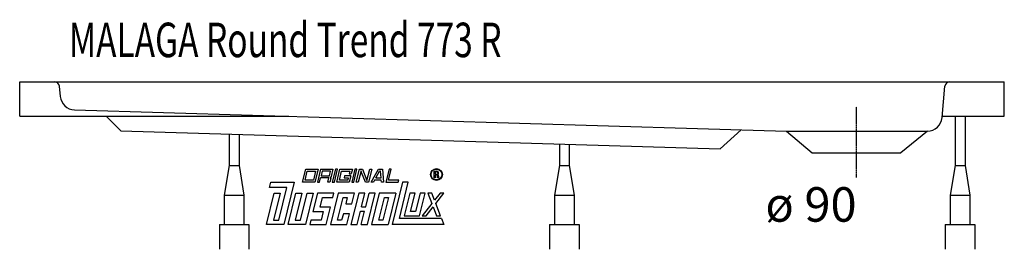
# Model space of a CAD drawing. Extents: x 0 to 1000, y 0 to 233.
import ezdxf

# ---------------------------------------------------------------- set-up
doc = ezdxf.new("R2010")
doc.units = 0
doc.header["$MEASUREMENT"] = 0
doc.linetypes.add('DOT_CENTER', pattern=[2, 1.25, -0.25, 0.25, -0.25])
doc.layers.get('0').update_dxf_attribs({"linetype": 'CONTINUOUS'})
doc.layers.add('1', color=7, linetype='CONTINUOUS')
doc.styles.add('CONVERTER_1', font='txt.shx', dxfattribs={"width": 0.71262})

# ---------------------------------------------------------------- blocks, each defined once
blk = doc.blocks.new('DLX')
at = {"layer": '1', "color": 3, "linetype": 'CONTINUOUS'}
for p, q in [((287.3, 68.1), (290.6, 81.4)), ((290.6, 81.4), (303.1, 81.4)), ((303.1, 81.4), (299.9, 68.1)), ((305.6, 81.4), (302.4, 68.1)), ((305.6, 81.4), (318.2, 81.4)), ((318.2, 81.4), (316.3, 73.8)), ((320.7, 81.4), (317.5, 68.1)), ((319.6, 68.1), (322.8, 81.4)), ((322.8, 81.4), (320.7, 81.4)), ((322.1, 68.1), (325.3, 81.4)), ((325.3, 81.4), (337.9, 81.4)), ((337.9, 81.4), (336.8, 76.7)), ((340.4, 81.4), (337.2, 68.1)), ((339.3, 68.1), (342.5, 81.4)), ((342.5, 81.4), (340.4, 81.4)), ((341.8, 68.1), (345, 81.4)), ((345, 81.4), (348.2, 81.4)), ((348.2, 81.4), (352.6, 69.8)), ((352.6, 69.8), (355.5, 81.4)), ((357.6, 81.4), (354.3, 68.1)), ((355.5, 81.4), (357.6, 81.4)), ((356.8, 68.1), (364.4, 81.4)), ((364.4, 81.4), (368.4, 81.4)), ((368.4, 81.4), (369.4, 68.1)), ((375.2, 81.4), (371.9, 68.1)), ((374.6, 70.3), (377.3, 81.4)), ((377.3, 81.4), (375.2, 81.4)), ((290, 70.3), (292.1, 79.2)), ((298.3, 70.3), (290, 70.3)), ((292.1, 79.2), (300.5, 79.2)), ((300.5, 79.2), (298.3, 70.3)), ((304.5, 68.1), (305.6, 72.5)), ((313.9, 72.5), (305.6, 72.5)), ((307.2, 79.2), (306.1, 74.7)), ((306.1, 74.7), (314.5, 74.7)), ((315.6, 79.2), (307.2, 79.2)), ((312.9, 68.1), (313.9, 72.5)), ((314.5, 74.7), (315.6, 79.2)), ((315.9, 72), (315, 68.1)), ((316.3, 73.8), (315.6, 73)), ((315.9, 72), (315.6, 73)), ((324.7, 70.3), (326.9, 79.2)), ((333.1, 70.3), (324.7, 70.3)), ((326.9, 79.2), (335.3, 79.2)), ((330, 74.7), (329.4, 72.5)), ((329.4, 72.5), (333.6, 72.5)), ((336.3, 74.7), (330, 74.7)), ((333.6, 72.5), (333.1, 70.3)), ((336.3, 74.7), (334.6, 68.1)), ((335.3, 79.2), (334.7, 76.7)), ((334.7, 76.7), (336.8, 76.7)), ((346.7, 79.6), (343.9, 68.1)), ((347.3, 77.9), (346.7, 79.6)), ((351.1, 68.1), (347.3, 77.9)), ((360.5, 70.3), (359.2, 68.1)), ((367.2, 70.3), (360.5, 70.3)), ((361.7, 72.5), (365.5, 79.2)), ((361.7, 72.5), (367, 72.5)), ((366.5, 79.2), (365.5, 79.2)), ((367, 72.5), (366.5, 79.2)), ((367.4, 68.1), (367.2, 70.3)), ((385, 70.3), (374.6, 70.3)), ((384.5, 68.1), (385, 70.3)), ((420.9, 79.3), (423.4, 79.3)), ((420.9, 72.5), (420.9, 79.3)), ((421.8, 72.5), (420.9, 72.5)), ((421.8, 78.5), (421.8, 76.1)), ((423.6, 78.5), (421.8, 78.5)), ((421.8, 76.1), (423.8, 76.1)), ((423.5, 75.2), (421.8, 75.2)), ((421.8, 75.2), (421.8, 72.5)), ((423.4, 79.3), (423.7, 79.3)), ((424.5, 72.5), (424.5, 74.1)), ((425.5, 72.5), (424.5, 72.5)), ((425.5, 74.3), (425.5, 72.5)), ((253.6, 62.6), (255, 68.1)), ((271.3, 62.6), (253.6, 62.6)), ((255, 68.1), (278.9, 68.1)), ((263.2, 29.4), (271.3, 62.6)), ((278.9, 68.1), (268.4, 25)), ((299.9, 68.1), (287.3, 68.1)), ((302.4, 68.1), (304.5, 68.1)), ((315, 68.1), (312.9, 68.1)), ((317.5, 68.1), (319.6, 68.1)), ((334.6, 68.1), (322.1, 68.1)), ((337.2, 68.1), (339.3, 68.1)), ((343.9, 68.1), (341.8, 68.1)), ((354.3, 68.1), (351.1, 68.1)), ((359.2, 68.1), (356.8, 68.1)), ((369.4, 68.1), (367.4, 68.1)), ((371.9, 68.1), (384.5, 68.1)), ((388.9, 68.1), (378.3, 25)), ((385.7, 31.2), (394.7, 68.1)), ((394.7, 68.1), (388.9, 68.1)), ((250.6, 25), (258.4, 57.1)), ((264.7, 57.1), (257.9, 29.4)), ((258.4, 57.1), (264.7, 57.1)), ((272.6, 25), (280.4, 57.1)), ((286.7, 57.1), (279.9, 29.4)), ((280.4, 57.1), (286.7, 57.1)), ((285.2, 29.4), (291.9, 57.1)), ((298.2, 57.1), (290.4, 25)), ((291.9, 57.1), (298.2, 57.1)), ((302.4, 57.1), (297.8, 38.3)), ((319.2, 57.1), (302.4, 57.1)), ((305.2, 42.7), (307.6, 52.6)), ((307.6, 52.6), (318.1, 52.6)), ((323.3, 57.1), (315.5, 25)), ((318.1, 52.6), (319.2, 57.1)), ((322.9, 29.4), (328.5, 52.6)), ((340.1, 57.1), (323.3, 57.1)), ((328.5, 52.6), (332.7, 52.6)), ((332.7, 52.6), (331.1, 46)), ((344.3, 57.1), (336.4, 25)), ((337.4, 46), (340.1, 57.1)), ((350.6, 57.1), (344.3, 57.1)), ((347.2, 43.2), (350.6, 57.1)), ((351.4, 43.2), (354.8, 57.1)), ((353.2, 25), (361, 57.1)), ((361, 57.1), (354.8, 57.1)), ((365.2, 57.1), (357.4, 25)), ((364.7, 29.4), (370.4, 52.6)), ((382, 57.1), (365.2, 57.1)), ((374.6, 52.6), (368.9, 29.4)), ((370.4, 52.6), (374.6, 52.6)), ((382, 57.1), (374.1, 25)), ((396.2, 57.1), (390.5, 33.8)), ((401.5, 57.1), (396.2, 57.1)), ((396.9, 38.3), (401.5, 57.1)), ((406.7, 57.1), (402.1, 38.3)), ((406.2, 33.8), (411.9, 57.1)), ((411.9, 57.1), (406.7, 57.1)), ((414.4, 57.1), (418.6, 46.4)), ((418.5, 57.1), (414.4, 57.1)), ((421.3, 49.9), (418.5, 57.1)), ((426.9, 57.1), (421.3, 49.9)), ((422.6, 46.4), (430.9, 57.1)), ((430.9, 57.1), (426.9, 57.1)), ((315.6, 42.7), (305.2, 42.7)), ((311.3, 25), (315.6, 42.7)), ((331.1, 46), (337.4, 46)), ((347.2, 43.2), (351.4, 43.2)), ((418.6, 46.4), (408.8, 33.8)), ((412.8, 33.8), (419.9, 43)), ((419.9, 43), (423.4, 33.8)), ((427.5, 33.8), (422.6, 46.4)), ((297.8, 38.3), (308.3, 38.3)), ((308.3, 38.3), (306.1, 29.4)), ((328.7, 36.1), (327, 29.4)), ((335, 36.1), (328.7, 36.1)), ((332.2, 25), (335, 36.1)), ((342.7, 25), (346.1, 38.8)), ((346.1, 38.8), (350.3, 38.8)), ((346.9, 25), (350.3, 38.8)), ((428.5, 31.2), (385.7, 31.2)), ((390.5, 33.8), (406.2, 33.8)), ((402.1, 38.3), (396.9, 38.3)), ((408.8, 33.8), (412.8, 33.8)), ((423.4, 33.8), (427.5, 33.8)), ((428.5, 31.2), (430.9, 25)), ((268.4, 25), (250.6, 25)), ((257.9, 29.4), (263.2, 29.4)), ((290.4, 25), (272.6, 25)), ((279.9, 29.4), (285.2, 29.4)), ((295.6, 29.4), (294.6, 25)), ((294.6, 25), (311.3, 25)), ((306.1, 29.4), (295.6, 29.4)), ((315.5, 25), (332.2, 25)), ((327, 29.4), (322.9, 29.4)), ((336.4, 25), (342.7, 25)), ((346.9, 25), (353.2, 25)), ((357.4, 25), (374.1, 25)), ((368.9, 29.4), (364.7, 29.4)), ((430.9, 25), (378.3, 25))]:
    blk.add_line(p, q, dxfattribs=at)
for radius in [5.97, 5.53]:
    blk.add_circle((423.3, 75.9), radius, dxfattribs=at)
for centre, radius, start, end in [((423.4, 74.1), 1.16, 0.9851, 82.9183), ((423.4, 77.3), 1.26, -74.8004, 80.9314), ((423.5, 77.3), 2.01, -55.93, 86.2979), ((424.1, 74.4), 1.39, -1.2986, 66.5449)]:
    blk.add_arc(centre, radius, start, end, dxfattribs=at)
blk = doc.blocks.new('WANNENF_SSE')
at = {"layer": '1', "color": 2, "linetype": 'CONTINUOUS'}
for p, q in [((950.1, 135), (950.1, 85)), ((960.1, 135), (960.1, 85)), ((212.8, 116.8), (212.8, 85)), ((222.8, 116.5), (222.8, 85)), ((548.1, 106.8), (548.1, 85)), ((558.1, 106.5), (558.1, 85)), ((212.8, 85), (207.8, 55)), ((212.8, 85), (222.8, 85)), ((222.8, 85), (227.8, 55)), ((548.1, 85), (543.1, 55)), ((548.1, 85), (558.1, 85)), ((558.1, 85), (563.1, 55)), ((950.1, 85), (945.1, 55)), ((950.1, 85), (960.1, 85)), ((960.1, 85), (965.1, 55)), ((207.8, 55), (227.8, 55)), ((207.8, 55), (207.8, 25)), ((227.8, 55), (227.8, 25)), ((543.1, 55), (563.1, 55)), ((543.1, 55), (543.1, 25)), ((563.1, 55), (563.1, 25)), ((945.1, 55), (965.1, 55)), ((945.1, 55), (945.1, 25)), ((965.1, 55), (965.1, 25)), ((202.8, 25), (232.8, 25)), ((202.8, 25), (202.8, 0)), ((232.8, 25), (232.8, 0)), ((538.1, 25), (568.1, 25)), ((538.1, 25), (538.1, 0)), ((568.1, 25), (568.1, 0)), ((940.1, 25), (970.1, 25)), ((940.1, 25), (940.1, 0)), ((970.1, 25), (970.1, 0))]:
    blk.add_line(p, q, dxfattribs=at)
blk = doc.blocks.new('WANNE_MALAGA_ROUND_TREND_2')
at = {"layer": '1', "color": 7, "linetype": 'CONTINUOUS'}
for p, q in [((0, 135), (0, 170)), ((0, 170), (1000, 170)), ((1000, 135), (1000, 170)), ((41.3, 155.1), (40.4, 165.4)), ((936.8, 133.7), (939.6, 165.4)), ((55.8, 141.5), (778.8, 120)), ((0, 135), (273.4, 135)), ((87.7, 135), (102.7, 120.1)), ((936.9, 135), (1000, 135)), ((102.7, 120.1), (711.5, 102)), ((732.7, 121.4), (711.5, 102)), ((778.8, 120), (805, 98)), ((778.8, 120), (921.9, 120)), ((921.9, 120), (895, 98)), ((805, 98), (895, 98))]:
    blk.add_line(p, q, dxfattribs=at)
at = {"layer": '1', "color": 3, "linetype": 'DOT_CENTER'}
blk.add_line((850, 73), (850, 145), dxfattribs=at)
at = {"layer": '1', "color": 7, "linetype": 'CONTINUOUS'}
for centre, radius, start, end in [((35.4, 165), 5, 5, 90), ((944.6, 165), 5, 90, 175), ((56.2, 156.5), 15, -175, -91.7), ((921.9, 135), 15, -90, -5)]:
    blk.add_arc(centre, radius, start, end, dxfattribs=at)
blk.add_blockref('WANNENF_SSE', (0, 0))

msp = doc.modelspace()

# ---------------------------------------------------------------- block references
for name in ['WANNE_MALAGA_ROUND_TREND_2', 'DLX']:
    msp.add_blockref(name, (0, 0))

# ---------------------------------------------------------------- texts
at = {"layer": '1', "color": 2, "style": 'CONVERTER_1', "width": 0.71262}
msp.add_text('MALAGA Round Trend 773 R', height=35, dxfattribs=at).set_placement((50, 195))
at = {"layer": '1', "color": 3, "insert": (850, 63), "char_height": 35, "attachment_point": 3, "style": 'CONVERTER_1'}
msp.add_mtext('ø 90', dxfattribs=at)

doc.saveas('drawing.dxf')
